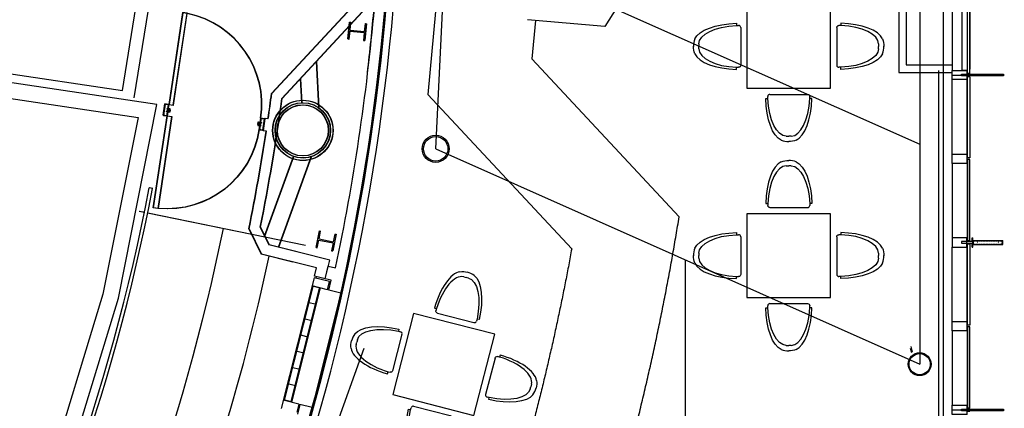
# Model space of a CAD drawing. Extents: x -131687 to -50497, y 28988 to 115674.
# Drawn here: x -63853 to -52095, y 71181 to 75824 of the extents above; entities that cross this region are included whole.
import ezdxf

# ---------------------------------------------------------------- set-up
doc = ezdxf.new("R2010")
doc.units = 0
for name, pattern in [('DGN_STYLE_2', [10000, 6000, -4000]), ('DGN_STYLE_4', [16010, 8000, -4000, 10, -4000]), ('DGN_STYLE_5', [7000, 3000, -4000])]:
    doc.linetypes.add(name, pattern=pattern)
doc.layers.get('0').update_dxf_attribs({"linetype": 'CONTINUOUS'})
for name, color, linetype in [('0500GN_AREAS_GENERAL', 2, 'CONTINUOUS'), ('2140GN_CURTAIN_WALLS', 53, 'CONTINUOUS'), ('2310GN_CONCRETE_SLAB_FLOOR', 41, 'CONTINUOUS'), ('2400GN_STAIRS', 141, 'CONTINUOUS'), ('2830GN_STEEL_COLUMNS-BEAMS', 51, 'CONTINUOUS'), ('3000GN_GENERAL_SECONDARY_E', 183, 'CONTINUOUS'), ('4200GN_INTERNAL_WALL_FINIS', 151, 'CONTINUOUS'), ('8000GN_UNFIXED_FURNITURE_A', 254, 'CONTINUOUS'), ('9130GN_BUILDINGS_ON_SITE', 235, 'CONTINUOUS')]:
    doc.layers.add(name, color=color, linetype=linetype)

# ---------------------------------------------------------------- blocks, each defined once
blk = doc.blocks.new('CHS25')
at = {"layer": '2830GN_STEEL_COLUMNS-BEAMS', "linetype": 'CONTINUOUS'}
for radius in [161950, 145950]:
    blk.add_circle((0, 0), radius, dxfattribs=at)
blk = doc.blocks.new('CHS34')
at = {"layer": '2830GN_STEEL_COLUMNS-BEAMS', "linetype": 'CONTINUOUS'}
for radius in [136500, 126500]:
    blk.add_circle((0, 0), radius, dxfattribs=at)
blk = doc.blocks.new('203X20_6')
at = {"layer": '9130GN_BUILDINGS_ON_SITE', "linetype": 'CONTINUOUS'}
for p, q in [((-10150160, 10150000), (-8650160, 10150000)), ((-10150160, -10150000), (-10150160, 10150000)), ((-8650160, 700000), (-8650160, 10150000)), ((-8650160, 700000), (8650000, 700000)), ((8650150, 10150190), (10149740, 10149980)), ((8650150, 10150190), (8650380, 699680)), ((10149740, 10149980), (10149980, -10149740)), ((-10150160, -10150000), (-8650160, -10150000)), ((-8650160, -700000), (8650000, -700000)), ((-8650160, -10150000), (-8650160, -700000)), ((8649830, -699960), (8650060, -10150470)), ((8650060, -10150470), (10149980, -10149740))]:
    blk.add_line(p, q, dxfattribs=at)
blk = doc.blocks.new('1200_D_1')
at = {"layer": '9130GN_BUILDINGS_ON_SITE', "linetype": 'CONTINUOUS', "flags": 128}
for points in [[(7050000, -5200000), (7050000, -6200000), (8050000, -6200000), (8050000, -7700000), (4850000, -7700000), (4850000, -5200000), (150000, -5200000), (150000, -1000000), (13850000, -1000000), (13850000, -5200000), (9050000, -5200000), (9050000, -4200000), (8050000, -4200000), (8050000, -5200000), (7050000, -5200000)], [(124850000, -5500000), (13850000, -5500000), (13850000, -11000000), (124850000, -11000000), (124850000, -5500000)], [(7050000, -116800000), (7050000, -115800000), (8050000, -115800000), (8050000, -114300000), (4850000, -114300000), (4850000, -116800000), (150000, -116800000), (150000, -121000000), (13850000, -121000000), (13850000, -116800000), (9050000, -116800000), (9050000, -117800000), (8050000, -117800000), (8050000, -116800000), (7050000, -116800000)]]:
    blk.add_lwpolyline(points, close=True, dxfattribs=at)
at = {"layer": '9130GN_BUILDINGS_ON_SITE', "linetype": 'CONTINUOUS'}
blk.add_arc((13850000, -5500000), 111000000, 270, 356.878388889, dxfattribs=at)
blk = doc.blocks.new('1200_D_2')
at = {"layer": '9130GN_BUILDINGS_ON_SITE', "linetype": 'CONTINUOUS', "extrusion": (0, 0, -1), "flags": 128}
for points in [[(-7050000, -5200000), (-7050000, -6200000), (-8050000, -6200000), (-8050000, -7700000), (-4850000, -7700000), (-4850000, -5200000), (-150000, -5200000), (-150000, -1000000), (-13850000, -1000000), (-13850000, -5200000), (-9050000, -5200000), (-9050000, -4200000), (-8050000, -4200000), (-8050000, -5200000), (-7050000, -5200000)], [(-124850000, -5500000), (-13850000, -5500000), (-13850000, -11000000), (-124850000, -11000000), (-124850000, -5500000)], [(-7050000, -116800000), (-7050000, -115800000), (-8050000, -115800000), (-8050000, -114300000), (-4850000, -114300000), (-4850000, -116800000), (-150000, -116800000), (-150000, -121000000), (-13850000, -121000000), (-13850000, -116800000), (-9050000, -116800000), (-9050000, -117800000), (-8050000, -117800000), (-8050000, -116800000), (-7050000, -116800000)]]:
    blk.add_lwpolyline(points, close=True, dxfattribs=at)
at = {"layer": '9130GN_BUILDINGS_ON_SITE', "linetype": 'CONTINUOUS'}
blk.add_arc((13850000, -5500000), 111000000, 270, 356.878388889, dxfattribs=at)
blk = doc.blocks.new('203X20')
at = {"color": 0, "linetype": 'BYBLOCK', "ltscale": 1000000.0}
for p, q in [((-1015016, 1015000), (-865016, 1015000)), ((-1015016, -1015000), (-1015016, 1015000)), ((-865016, 70000), (-865016, 1015000)), ((-865016, 70000), (865000, 70000)), ((865000, 1015000), (1015000, 1015000)), ((865000, 1015000), (865000, 70000)), ((1015000, 1015000), (1015000, -1015000)), ((-1015016, -1015000), (-865016, -1015000)), ((-865016, -70000), (865000, -70000)), ((-865016, -1015000), (-865016, -70000)), ((865000, -70000), (865000, -1015000)), ((865000, -1015000), (1015000, -1015000))]:
    blk.add_line(p, q, dxfattribs=at)
blk = doc.blocks.new('1200_D')
at = {"color": 0, "linetype": 'BYBLOCK', "ltscale": 1000000.0, "flags": 128}
for points in [[(705000, -520000), (705000, -620000), (805000, -620000), (805000, -770000), (485000, -770000), (485000, -520000), (15000, -520000), (15000, -100000), (1385000, -100000), (1385000, -520000), (905000, -520000), (905000, -420000), (805000, -420000), (805000, -520000), (705000, -520000)], [(12485000, -550000), (1385000, -550000), (1385000, -1100000), (12485000, -1100000), (12485000, -550000)], [(705000, -11680000), (705000, -11580000), (805000, -11580000), (805000, -11430000), (485000, -11430000), (485000, -11680000), (15000, -11680000), (15000, -12100000), (1385000, -12100000), (1385000, -11680000), (905000, -11680000), (905000, -11780000), (805000, -11780000), (805000, -11680000), (705000, -11680000)]]:
    blk.add_lwpolyline(points, close=True, dxfattribs=at)
at = {"color": 0, "linetype": 'BYBLOCK', "ltscale": 1000000.0}
blk.add_arc((1385000, -550000), 11100000, 270, 356.87838889, dxfattribs=at)
blk = doc.blocks.new('203X20_8')
at = {"layer": '9130GN_BUILDINGS_ON_SITE'}
for p, q in [((-10150160, 10150000), (-8650160, 10150000)), ((-10150160, -10150000), (-10150160, 10150000)), ((-8650160, 700000), (-8650160, 10150000)), ((-8650160, 700000), (8650000, 700000)), ((8650150, 10150190), (10149740, 10149980)), ((8650150, 10150190), (8650380, 699680)), ((10149740, 10149980), (10149980, -10149740)), ((-10150160, -10150000), (-8650160, -10150000)), ((-8650160, -700000), (8650000, -700000)), ((-8650160, -10150000), (-8650160, -700000)), ((8649830, -699960), (8650060, -10150470)), ((8650060, -10150470), (10149980, -10149740))]:
    blk.add_line(p, q, dxfattribs=at)
blk = doc.blocks.new('1200_D_5')
at = {"layer": '9130GN_BUILDINGS_ON_SITE', "flags": 128}
for points in [[(7050000, -5200000), (7050000, -6200000), (8050000, -6200000), (8050000, -7700000), (4850000, -7700000), (4850000, -5200000), (150000, -5200000), (150000, -1000000), (13850000, -1000000), (13850000, -5200000), (9050000, -5200000), (9050000, -4200000), (8050000, -4200000), (8050000, -5200000), (7050000, -5200000)], [(124850000, -5500000), (13850000, -5500000), (13850000, -11000000), (124850000, -11000000), (124850000, -5500000)], [(7050000, -116800000), (7050000, -115800000), (8050000, -115800000), (8050000, -114300000), (4850000, -114300000), (4850000, -116800000), (150000, -116800000), (150000, -121000000), (13850000, -121000000), (13850000, -116800000), (9050000, -116800000), (9050000, -117800000), (8050000, -117800000), (8050000, -116800000), (7050000, -116800000)]]:
    blk.add_lwpolyline(points, close=True, dxfattribs=at)
at = {"layer": '9130GN_BUILDINGS_ON_SITE'}
blk.add_arc((13850000, -5500000), 111000000, 270, 356.878388889, dxfattribs=at)
blk = doc.blocks.new('C48CH4')
at = {"layer": '8000GN_UNFIXED_FURNITURE_A', "linetype": 'CONTINUOUS'}
for p, q in [((-298390, -640180), (-7210, -640180)), ((283970, -640180), (-7210, -640180)), ((-2757210, -5131010), (-2508950, -5131010)), ((-2508950, -5131010), (-2508950, -5381010)), ((-2258950, -5631010), (2244530, -5631010)), ((2742790, -5131010), (2494530, -5131010)), ((2494530, -5131010), (2494530, -5381010))]:
    blk.add_line(p, q, dxfattribs=at)
at = {"layer": '8000GN_UNFIXED_FURNITURE_A', "linetype": 'CONTINUOUS', "extrusion": (0, 0, -1)}
for centre, radius, start, end in [((75731, -2050419), 2051817, 66.4921, 92.11521667), ((2258950, -5381010), 250000, 270, 0)]:
    blk.add_arc(centre, radius, start, end, dxfattribs=at)
at = {"layer": '8000GN_UNFIXED_FURNITURE_A', "linetype": 'CONTINUOUS'}
for centre, radius, start, end in [((61311, -2050419), 2051817, 66.4921, 92.11521667), ((2244530, -5381010), 250000, 270, 0)]:
    blk.add_arc(centre, radius, start, end, dxfattribs=at)
for centre, major_axis, ratio, start_param, end_param in [((-575105, -5194830), (82747, 5106090), 0.4274494189, 0.1844888165, 1.5652244116), ((-298390, -5631010), (0, 4990831), 0.4451643236, 0, 1.4704442581)]:
    blk.add_ellipse(centre, major_axis=major_axis, ratio=ratio, start_param=start_param, end_param=end_param, dxfattribs=at)
at = {"layer": '8000GN_UNFIXED_FURNITURE_A', "linetype": 'CONTINUOUS', "extrusion": (0, 0, -1)}
for centre, major_axis, ratio, start_param, end_param in [((283970, -5631010), (0, 4990831), 0.4451643236, 0, 1.4704442581), ((560685, -5194830), (-82747, 5106090), 0.4274494189, 0.1844888165, 1.5652244116)]:
    blk.add_ellipse(centre, major_axis=major_axis, ratio=ratio, start_param=start_param, end_param=end_param, dxfattribs=at)
blk = doc.blocks.new('C48CH4_1')
at = {"layer": '8000GN_UNFIXED_FURNITURE_A', "linetype": 'CONTINUOUS'}
for p, q in [((-298390, -640180), (-7210, -640180)), ((283970, -640180), (-7210, -640180)), ((-2757210, -5131010), (-2508950, -5131010)), ((-2508950, -5131010), (-2508950, -5381010)), ((-2258950, -5631010), (2244530, -5631010)), ((2742790, -5131010), (2494530, -5131010)), ((2494530, -5131010), (2494530, -5381010))]:
    blk.add_line(p, q, dxfattribs=at)
at = {"layer": '8000GN_UNFIXED_FURNITURE_A', "linetype": 'CONTINUOUS', "extrusion": (0, 0, -1)}
for centre, radius, start, end in [((75731, -2050419), 2051817, 66.4921, 92.11521667), ((2258950, -5381010), 250000, 270, 0)]:
    blk.add_arc(centre, radius, start, end, dxfattribs=at)
at = {"layer": '8000GN_UNFIXED_FURNITURE_A', "linetype": 'CONTINUOUS'}
for centre, radius, start, end in [((61311, -2050419), 2051817, 66.4921, 92.11521667), ((2244530, -5381010), 250000, 270, 0)]:
    blk.add_arc(centre, radius, start, end, dxfattribs=at)
for centre, major_axis, ratio, start_param, end_param in [((-575105, -5194830), (82747, 5106090), 0.4274494189, 0.1844888165, 1.5652244116), ((-298390, -5631010), (0, 4990831), 0.4451643236, 0, 1.4704442581)]:
    blk.add_ellipse(centre, major_axis=major_axis, ratio=ratio, start_param=start_param, end_param=end_param, dxfattribs=at)
at = {"layer": '8000GN_UNFIXED_FURNITURE_A', "linetype": 'CONTINUOUS', "extrusion": (0, 0, -1)}
for centre, major_axis, ratio, start_param, end_param in [((283970, -5631010), (0, 4990831), 0.4451643236, 0, 1.4704442581), ((560685, -5194830), (-82747, 5106090), 0.4274494189, 0.1844888165, 1.5652244116)]:
    blk.add_ellipse(centre, major_axis=major_axis, ratio=ratio, start_param=start_param, end_param=end_param, dxfattribs=at)
blk = doc.blocks.new('C48CH4_2')
at = {"layer": '8000GN_UNFIXED_FURNITURE_A', "linetype": 'CONTINUOUS'}
for p, q in [((-298390, -640180), (-7210, -640180)), ((283970, -640180), (-7210, -640180)), ((-2757210, -5131010), (-2508950, -5131010)), ((-2508950, -5131010), (-2508950, -5381010)), ((-2258950, -5631010), (2244530, -5631010)), ((2742790, -5131010), (2494530, -5131010)), ((2494530, -5131010), (2494530, -5381010))]:
    blk.add_line(p, q, dxfattribs=at)
at = {"layer": '8000GN_UNFIXED_FURNITURE_A', "linetype": 'CONTINUOUS', "extrusion": (0, 0, -1)}
for centre, radius, start, end in [((75731, -2050419), 2051817, 66.4921, 92.11521667), ((2258950, -5381010), 250000, 270, 0)]:
    blk.add_arc(centre, radius, start, end, dxfattribs=at)
at = {"layer": '8000GN_UNFIXED_FURNITURE_A', "linetype": 'CONTINUOUS'}
for centre, radius, start, end in [((61311, -2050419), 2051817, 66.4921, 92.11521667), ((2244530, -5381010), 250000, 270, 0)]:
    blk.add_arc(centre, radius, start, end, dxfattribs=at)
for centre, major_axis, ratio, start_param, end_param in [((-575105, -5194830), (82747, 5106090), 0.4274494189, 0.1844888165, 1.5652244116), ((-298390, -5631010), (0, 4990831), 0.4451643236, 0, 1.4704442581)]:
    blk.add_ellipse(centre, major_axis=major_axis, ratio=ratio, start_param=start_param, end_param=end_param, dxfattribs=at)
at = {"layer": '8000GN_UNFIXED_FURNITURE_A', "linetype": 'CONTINUOUS', "extrusion": (0, 0, -1)}
for centre, major_axis, ratio, start_param, end_param in [((283970, -5631010), (0, 4990831), 0.4451643236, 0, 1.4704442581), ((560685, -5194830), (-82747, 5106090), 0.4274494189, 0.1844888165, 1.5652244116)]:
    blk.add_ellipse(centre, major_axis=major_axis, ratio=ratio, start_param=start_param, end_param=end_param, dxfattribs=at)
blk = doc.blocks.new('C48CH4_3')
at = {"layer": '8000GN_UNFIXED_FURNITURE_A', "linetype": 'CONTINUOUS'}
for p, q in [((-298390, -640180), (-7210, -640180)), ((283970, -640180), (-7210, -640180)), ((-2757210, -5131010), (-2508950, -5131010)), ((-2508950, -5131010), (-2508950, -5381010)), ((-2258950, -5631010), (2244530, -5631010)), ((2742790, -5131010), (2494530, -5131010)), ((2494530, -5131010), (2494530, -5381010))]:
    blk.add_line(p, q, dxfattribs=at)
at = {"layer": '8000GN_UNFIXED_FURNITURE_A', "linetype": 'CONTINUOUS', "extrusion": (0, 0, -1)}
for centre, radius, start, end in [((75731, -2050419), 2051817, 66.4921, 92.11521667), ((2258950, -5381010), 250000, 270, 0)]:
    blk.add_arc(centre, radius, start, end, dxfattribs=at)
at = {"layer": '8000GN_UNFIXED_FURNITURE_A', "linetype": 'CONTINUOUS'}
for centre, radius, start, end in [((61311, -2050419), 2051817, 66.4921, 92.11521667), ((2244530, -5381010), 250000, 270, 0)]:
    blk.add_arc(centre, radius, start, end, dxfattribs=at)
for centre, major_axis, ratio, start_param, end_param in [((-575105, -5194830), (82747, 5106090), 0.4274494189, 0.1844888165, 1.5652244116), ((-298390, -5631010), (0, 4990831), 0.4451643236, 0, 1.4704442581)]:
    blk.add_ellipse(centre, major_axis=major_axis, ratio=ratio, start_param=start_param, end_param=end_param, dxfattribs=at)
at = {"layer": '8000GN_UNFIXED_FURNITURE_A', "linetype": 'CONTINUOUS', "extrusion": (0, 0, -1)}
for centre, major_axis, ratio, start_param, end_param in [((283970, -5631010), (0, 4990831), 0.4451643236, 0, 1.4704442581), ((560685, -5194830), (-82747, 5106090), 0.4274494189, 0.1844888165, 1.5652244116)]:
    blk.add_ellipse(centre, major_axis=major_axis, ratio=ratio, start_param=start_param, end_param=end_param, dxfattribs=at)
blk = doc.blocks.new('C48T12')
at = {"layer": '8000GN_UNFIXED_FURNITURE_A', "linetype": 'CONTINUOUS', "flags": 128}
blk.add_lwpolyline([(-5000000, -5000000), (5000000, -5000000), (5000000, 5000000), (-5000000, 5000000), (-5000000, -5000000)], close=True, dxfattribs=at)
at = {"layer": '8000GN_UNFIXED_FURNITURE_A', "linetype": 'CONTINUOUS', "extrusion": (0, 0, -1)}
blk.add_blockref('C48CH4_2', (7210, 11366400), dxfattribs=at)
at = {"layer": '8000GN_UNFIXED_FURNITURE_A', "linetype": 'CONTINUOUS'}
for name, p, rotation in [('C48CH4', (-11366400, 7210), 90), ('C48CH4_3', (-7210, -11366400), 180)]:
    blk.add_blockref(name, p, dxfattribs=dict(at, rotation=rotation))
at = {"layer": '8000GN_UNFIXED_FURNITURE_A', "linetype": 'CONTINUOUS', "extrusion": (0, 0, -1), "rotation": 90}
blk.add_blockref('C48CH4_1', (-11366400, 7210), dxfattribs=at)
blk = doc.blocks.new('*U143')
at = {"layer": '2140GN_CURTAIN_WALLS'}
for p, q in [((47691, 105791), (32853, 82045)), ((81613, 84594), (66775, 60848))]:
    blk.add_line(p, q, dxfattribs=at)
at = {"layer": '2140GN_CURTAIN_WALLS', "flags": 128}
blk.add_lwpolyline([(-1598, 92960), (91687, 34669), (-1048, -113740), (-94334, -55449), (-1598, 92960)], close=True, dxfattribs=at)
blk = doc.blocks.new('*U142')
at = {"layer": '2140GN_CURTAIN_WALLS'}
for p, q in [((-125000, 55000), (-131000, 55000)), ((-125000, -55000), (-131000, -55000))]:
    blk.add_line(p, q, dxfattribs=at)
at = {"layer": '2140GN_CURTAIN_WALLS', "flags": 128}
blk.add_lwpolyline([(-194000, 10000), (306000, 10000), (306000, -10000), (-194000, -10000), (-194000, 10000)], close=True, dxfattribs=at)
at = {"layer": '2400GN_STAIRS'}
blk.add_line((-306000, 0), (169000, 0), dxfattribs=at)
at = {"layer": '2140GN_CURTAIN_WALLS', "rotation": 302}
blk.add_blockref('*U143', (-208988, 4383), dxfattribs=at)
blk = doc.blocks.new('*U147')
at = {"layer": '2140GN_CURTAIN_WALLS'}
for p, q in [((75000, 55000), (69000, 55000)), ((106000, 10000), (78000, 10000)), ((75000, -55000), (69000, -55000)), ((106000, -10000), (78000, -10000))]:
    blk.add_line(p, q, dxfattribs=at)
at = {"layer": '2140GN_CURTAIN_WALLS', "flags": 128}
blk.add_lwpolyline([(69000, 55000), (69000, -55000), (-106000, -55000), (-106000, 55000), (69000, 55000)], close=True, dxfattribs=at)
blk = doc.blocks.new('*U161')
at = {"layer": '2140GN_CURTAIN_WALLS'}
for p, q in [((47691, 105791), (32853, 82045)), ((81613, 84594), (66775, 60848))]:
    blk.add_line(p, q, dxfattribs=at)
at = {"layer": '2140GN_CURTAIN_WALLS', "extrusion": (0, 0, -1), "flags": 128}
blk.add_lwpolyline([(1598, 92960), (-91687, 34669), (1048, -113740), (94334, -55449), (1598, 92960)], close=True, dxfattribs=at)
blk = doc.blocks.new('*U160')
at = {"layer": '2140GN_CURTAIN_WALLS'}
for p, q in [((-14733, 126809), (-12292, 132290)), ((54441, 171540), (3599, 57347)), ((21870, 49212), (72712, 163405)), ((72712, 163405), (54441, 171540)), ((-17018, 47918), (-159376, -271823)), ((28659, 27581), (-113699, -292160)), ((-37510, 75650), (-41578, 66515)), ((-41578, 66515), (58912, 21774)), ((-37510, 75650), (3599, 57347)), ((-17018, 47918), (28659, 27581)), ((-10010, 51365), (-12451, 45884)), ((-10010, 51365), (26532, 35096)), ((21870, 49212), (62980, 30909)), ((26532, 35096), (24091, 29615)), ((62980, 30909), (58912, 21774)), ((85757, 82068), (88198, 87549)), ((-159376, -271823), (-113699, -292160))]:
    blk.add_line(p, q, dxfattribs=at)
at = {"layer": '2140GN_CURTAIN_WALLS', "linetype": 'DGN_STYLE_5'}
for p, q in [((-12384, 46846), (-153077, -269155)), ((24158, 30577), (-116535, -285424)), ((-153077, -269155), (-116535, -285424))]:
    blk.add_line(p, q, dxfattribs=at)
for centre in [(-14517, -7928), (-114167, -231747)]:
    blk.add_circle(centre, 3000, dxfattribs=at)
at = {"layer": '2140GN_CURTAIN_WALLS', "extrusion": (0, 0, -1), "rotation": 236}
blk.add_blockref('*U161', (-65668, 182948), dxfattribs=at)

msp = doc.modelspace()

# ---------------------------------------------------------------- linework, layer by layer
at = {"layer": '0500GN_AREAS_GENERAL', "linetype": 'DGN_STYLE_2'}
for p, q in [((-58887.6722, 75922.7213), (-58979.8632, 74931.0284)), ((-57692.5231, 75815.054), (-57735.248, 75355.4644)), ((-57735.248, 75355.4644), (-55977.8604, 73468.9196)), ((-58979.8632, 74931.0284), (-57261.2365, 73086.0932))]:
    msp.add_line(p, q, dxfattribs=at)
msp.add_arc((-85492.5255, 78236.0825), 29897.1788, 343.96652126, 350.82491419, dxfattribs=at)
at = {"layer": '0500GN_AREAS_GENERAL', "linetype": 'DGN_STYLE_2', "extrusion": (0, 0, -1)}
msp.add_arc((85492.5255, 78236.0825), 28697.1788, 190.33829487, 215.07724403, dxfattribs=at)
at = {"layer": '2140GN_CURTAIN_WALLS'}
for p, q in [((-52505.9708, 75182.3331), (-52505.9708, 76204.3331)), ((-52505.9708, 76204.3331), (-52505.9708, 75234.3331)), ((-52716.9708, 76184.3331), (-52716.9708, 75217.3331)), ((-52596.9708, 75219.3331), (-52596.9708, 76182.3331)), ((-52536.9708, 76184.3331), (-52536.9708, 75217.3331)), ((-52596.9708, 75219.3331), (-52533.9708, 75219.3331)), ((-52533.9708, 75182.3331), (-52533.9708, 75219.3331)), ((-52533.9708, 74172.3331), (-52533.9708, 75142.3331)), ((-52505.9708, 75142.3331), (-52505.9708, 74172.3331)), ((-52716.9708, 74217.3331), (-52716.9708, 75107.3331)), ((-52536.9708, 74217.3331), (-52536.9708, 75107.3331)), ((-52716.9708, 74107.3331), (-52716.9708, 73217.3331)), ((-52536.9708, 74107.3331), (-52536.9708, 73217.3331)), ((-52533.9708, 74152.3331), (-52533.9708, 73182.3331)), ((-52505.9708, 73182.3331), (-52505.9708, 74152.3331)), ((-52533.9708, 72172.3331), (-52533.9708, 73142.3331)), ((-52505.9708, 73142.3331), (-52505.9708, 72172.3331)), ((-52716.9708, 72217.3331), (-52716.9708, 73107.3331)), ((-52536.9708, 72217.3331), (-52536.9708, 73107.3331)), ((-52716.9708, 72107.3331), (-52716.9708, 71217.3331)), ((-52536.9708, 72107.3331), (-52536.9708, 71217.3331)), ((-52533.9708, 72152.3331), (-52533.9708, 71182.3331)), ((-52505.9708, 71182.3331), (-52505.9708, 72152.3331))]:
    msp.add_line(p, q, dxfattribs=at)
at = {"layer": '2310GN_CONCRETE_SLAB_FLOOR'}
msp.add_line((-52821, 67982.9848), (-52821, 76187.5451), dxfattribs=at)
msp.add_arc((-85492.532, 78236.0821), 26115.4, 295.24562328, 3.38464537, dxfattribs=at)
at = {"layer": '2830GN_STEEL_COLUMNS-BEAMS', "linetype": 'DGN_STYLE_4'}
for p, q in [((-58885.075, 74281.0029), (-58625.6779, 79567.083)), ((-58758.9142, 76851.949), (-53106, 74335.1094)), ((-53106, 76118.0054), (-53106, 71707.9929)), ((-62441.47, 64370.731), (-58885.075, 74281.0029)), ((-58885.075, 74281.0029), (-53106, 71707.9929)), ((-55907.0488, 72955.1002), (-55907.0488, 59326.8785))]:
    msp.add_line(p, q, dxfattribs=at)
at = {"layer": '2830GN_STEEL_COLUMNS-BEAMS', "linetype": 'DGN_STYLE_5'}
for p, q in [((-53217.6998, 71900.0275), (-53204.4709, 71847.1304)), ((-53211.9, 71918.0541), (-53196.0167, 71854.5429))]:
    msp.add_line(p, q, dxfattribs=at)
at = {"layer": '3000GN_GENERAL_SECONDARY_E'}
msp.add_arc((-85495.9595, 78239.4072), 26105, 324.92111456, 359.4626617, dxfattribs=at)
at = {"layer": '4200GN_INTERNAL_WALL_FINIS'}
for p, q in [((-55508.6278, 77914.1398), (-56866.7662, 75740.6641)), ((-53356, 76003.0117), (-53356, 75192.3331)), ((-53266, 75946.7735), (-53266, 75282.3331)), ((-56866.7662, 75740.6641), (-57787.856, 75823.6422)), ((-53266, 75282.3331), (-52716.9708, 75282.3331)), ((-53356, 75192.3331), (-52717.9708, 75192.3331)), ((-52881, 75217.3331), (-52881, 68159.3331))]:
    msp.add_line(p, q, dxfattribs=at)
for radius, end in [(26107, 359.46142531), (26205, 359.40102029)]:
    msp.add_arc((-85495.9595, 78239.4072), radius, 324.92111456, end, dxfattribs=at)
at = {"layer": '9130GN_BUILDINGS_ON_SITE', "linetype": 'CONTINUOUS'}
for p, q in [((-62624.9931, 74976.7995), (-62464.2892, 75970.7188)), ((-59837.9205, 76026.6487), (-60845.6488, 74941.1032)), ((-59710.4617, 75972.8843), (-60722.3084, 74882.8819)), ((-62486.8138, 74891.6581), (-62316.2108, 75946.7832)), ((-65363.0474, 75385.7931), (-62624.9931, 74976.7995)), ((-60312.8949, 75323.9168), (-60286.4131, 74773.5549)), ((-60503.2622, 75118.8534), (-60489.4323, 74831.3734)), ((-60947.0841, 74496.6254), (-60924.9259, 74644.9805)), ((-60887.8856, 74639.4529), (-60924.9259, 74644.9805)), ((-60910.0439, 74491.0977), (-60947.0841, 74496.6254)), ((-60927.6945, 73236.6117), (-60585.056, 74191.1597)), ((-60762.373, 73105.1955), (-60374.0143, 74187.1305)), ((-62266.9227, 73806.0787), (-62306.118, 73814.081)), ((-62364.2242, 73519.7552), (-62427.2249, 73532.6047)), ((-61082.7004, 73258.2809), (-62325.0353, 73511.7606)), ((-61115.9741, 73326.8635), (-60968.5605, 73023.0191)), ((-60979.9007, 73344.2253), (-60878.0577, 73134.2998)), ((-60538.3183, 73048.8331), (-60878.0577, 73134.2998)), ((-60591.9884, 72928.2882), (-60968.5605, 73023.0191))]:
    msp.add_line(p, q, dxfattribs=at)
at = {"layer": '9130GN_BUILDINGS_ON_SITE'}
for p, q in [((-59837.9205, 76026.6487), (-60845.6488, 74941.1032)), ((-59834.2441, 76026.2107), (-60841.8503, 74940.5518)), ((-59710.4617, 75972.8843), (-60722.3084, 74882.8819)), ((-59706.7793, 75972.4606), (-60718.5034, 74882.3443)), ((-60312.8949, 75323.9168), (-60286.4131, 74773.5549)), ((-60309.1395, 75323.4253), (-60282.5957, 74773.0664)), ((-60503.2622, 75118.8534), (-60489.4323, 74831.3734)), ((-60499.4837, 75118.3405), (-60485.6214, 74830.862)), ((-60947.0841, 74496.6254), (-60924.9259, 74644.9805)), ((-60943.2356, 74496.0625), (-60921.094, 74644.4201)), ((-60887.8856, 74639.4529), (-60924.9259, 74644.9805)), ((-60884.0532, 74638.8967), (-60921.094, 74644.4201)), ((-60910.0439, 74491.0977), (-60947.0841, 74496.6254)), ((-60906.1947, 74490.5391), (-60943.2356, 74496.0625)), ((-60927.6945, 73236.6117), (-60585.056, 74191.1597)), ((-60923.7042, 73236.0511), (-60581.1731, 74190.6376)), ((-60762.373, 73105.1955), (-60374.0143, 74187.1305)), ((-60758.3679, 73104.6535), (-60370.131, 74186.6322)), ((-62266.9227, 73806.0787), (-62306.118, 73814.081)), ((-62262.9965, 73805.3674), (-62302.1927, 73813.3653)), ((-62364.2242, 73519.7552), (-62427.2249, 73532.6047)), ((-62360.2658, 73519.0329), (-62423.2679, 73531.8753)), ((-61082.7004, 73258.2809), (-62325.0353, 73511.7606)), ((-60438.1304, 73127.0767), (-62321.0759, 73511.0427)), ((-61115.9741, 73326.8635), (-60968.5605, 73023.0191)), ((-61111.9939, 73326.2817), (-60964.5461, 73022.4538)), ((-60979.9007, 73344.2253), (-60878.0577, 73134.2998)), ((-60975.9225, 73343.6587), (-60874.0559, 73133.7448)), ((-60538.3183, 73048.8331), (-60878.0577, 73134.2998)), ((-60149.4728, 72951.5513), (-60874.0559, 73133.7448)), ((-60591.9884, 72928.2882), (-60968.5605, 73023.0191)), ((-60307.2488, 72857.1821), (-60964.5461, 73022.4538)), ((-60205.5618, 72728.4941), (-60149.4728, 72951.5513)), ((-60331.6344, 72760.1975), (-60307.2488, 72857.1821)), ((-60205.5618, 72728.4941), (-60168.0504, 72877.7011)), ((-60168.0504, 72877.7011), (-60080.1606, 72859.1035)), ((-60336.5087, 72740.8003), (-60729.117, 71179.3984)), ((-60152.2522, 72694.4677), (-60336.5087, 72740.8003)), ((-60205.5618, 72728.4941), (-60331.6344, 72760.1975)), ((-60312.2731, 72734.7049), (-60307.3925, 72754.0944)), ((-60132.8268, 72710.2053), (-60205.5618, 72728.4941)), ((-60176.6378, 72597.4831), (-60152.2522, 72694.4677)), ((-60162.0867, 72593.8235), (-60132.8268, 72710.2053)), ((-60352.4244, 72636.5338), (-60693.8182, 71278.792)), ((-60274.8371, 72617.0226), (-60616.2308, 71259.2807)), ((-60263.916, 72619.4379), (-60607.7469, 71251.9974)), ((-60265.1385, 72614.5854), (-60362.123, 72638.971)), ((-60017.7603, 72557.5374), (-60361.5912, 71190.097)), ((-60176.6378, 72597.4831), (-60360.9006, 72643.8234)), ((-60017.7577, 72557.5368), (-60162.0867, 72593.8235)), ((-60313.9096, 72420.6163), (-60410.8864, 72445.0082)), ((-60362.6793, 72226.6612), (-60459.6639, 72251.0467)), ((-60411.4505, 72032.692), (-60508.4273, 72057.0839)), ((-60460.2202, 71838.7369), (-60557.2048, 71863.1225)), ((-60508.9913, 71644.7678), (-60605.9682, 71669.1597)), ((-60557.7611, 71450.8127), (-60654.7456, 71475.1983)), ((-60520.4673, 71230.0567), (-60704.7315, 71276.383)), ((-60606.5322, 71256.8435), (-60703.5168, 71281.2291)), ((-60520.4673, 71230.0567), (-60544.8528, 71133.0721)), ((-60505.9239, 71226.3908), (-60535.1901, 71110.0168)), ((-60361.5912, 71190.097), (-60505.9239, 71226.3908))]:
    msp.add_line(p, q, dxfattribs=at)
at = {"layer": '9130GN_BUILDINGS_ON_SITE', "linetype": 'CONTINUOUS', "flags": 128}
msp.add_lwpolyline([(-70027.9046, 75121.3432), (-68357.7807, 75537.8818), (-62438.7627, 74653.7485), (-62858.2539, 72544.4558), (-63525.4428, 70353.0974), (-64404.2424, 68237.5829), (-65486.1571, 66218.3975), (-65486.1571, 66218.3975), (-65525.5333, 66159.6058), (-65367.6619, 66053.8823), (-65323.091, 66120.4417), (-64232.3652, 68156.0802), (-63346.397, 70288.8228), (-62673.736, 72498.1398), (-62213.5263, 74812.207), (-68367.0907, 75731.387), (-70150.2508, 75286.6475)], dxfattribs=at)
msp.add_lwpolyline([(-63837.4072, 66634.4205, 0.0727849188), (-61420.3285, 73327.1673)], format="xyb", dxfattribs=at)
at = {"layer": '9130GN_BUILDINGS_ON_SITE', "linetype": 'CONTINUOUS'}
for radius in [360, 330, 305]:
    msp.add_circle((-60473.5706, 74501.7541), radius, dxfattribs=at)
at = {"layer": '9130GN_BUILDINGS_ON_SITE'}
for centre, radius in [((-60473.5706, 74501.7541), 360), ((-60469.7226, 74501.2446), 360), ((-60473.5706, 74501.7541), 330), ((-60469.7226, 74501.2446), 330), ((-60473.5706, 74501.7541), 305), ((-60469.7226, 74501.2446), 305)]:
    msp.add_circle(centre, radius, dxfattribs=at)
at = {"layer": '9130GN_BUILDINGS_ON_SITE', "extrusion": (0, 0, -1)}
msp.add_arc((85492.532, 78236.0821), 26100, 184.41201948, 192.56627601, dxfattribs=at)
at = {"layer": '9130GN_BUILDINGS_ON_SITE'}
for centre, radius, start, end in [((-85492.532, 78236.0821), 25975, 348.05305222, 354.983055), ((-85495.9595, 78239.4072), 25975, 353.26178072, 354.976608), ((-85495.9595, 78239.4072), 24870, 351.67714411, 352.37887744), ((-85492.532, 78236.0821), 24870, 351.68359111, 352.38532444), ((-85495.9595, 78239.4072), 25000, 348.70810522, 352.28411078), ((-85492.532, 78236.0821), 25000, 348.71455222, 352.29055778), ((-85495.9595, 78239.4072), 24870, 348.60751633, 351.33157189), ((-85492.532, 78236.0821), 24870, 348.61396333, 351.33801889), ((-85496.7378, 78239.8748), 25174.1612, 337.32387744, 347.98460541), ((-85492.532, 78236.0821), 26100, 336.18380222, 344.33806056)]:
    msp.add_arc(centre, radius, start, end, dxfattribs=at)
at = {"layer": '9130GN_BUILDINGS_ON_SITE', "linetype": 'CONTINUOUS'}
for centre, radius, start, end in [((-85495.9595, 78239.4072), 25975, 353.26178072, 354.976608), ((-85495.9595, 78239.4072), 24870, 351.67714411, 352.37887744), ((-85495.9595, 78239.4072), 25000, 348.70810522, 352.28411078), ((-85495.9595, 78239.4072), 24870, 348.60751633, 351.33157189), ((-85496.7378, 78239.8747), 23609.1612, 331.08872744, 349.19535522), ((-85496.7378, 78239.8747), 23649.1612, 331.089958, 349.19412189), ((-85496.7378, 78239.8748), 25174.1612, 337.32387744, 347.98460541)]:
    msp.add_arc(centre, radius, start, end, dxfattribs=at)

# ---------------------------------------------------------------- block references
at = {"layer": '2140GN_CURTAIN_WALLS', "xscale": 0.001, "yscale": 0.001, "zscale": 0.001}
for p in [(-52611.9705, 74162.3335), (-52611.9705, 72162.3335)]:
    msp.add_blockref('*U147', p, dxfattribs=at)
at = {"layer": '2140GN_CURTAIN_WALLS', "xscale": 0.001, "yscale": 0.001, "zscale": 0.001, "rotation": 114}
msp.add_blockref('*U160', (-52427.1177, 73172.3701), dxfattribs=at)
at = {"layer": '2400GN_STAIRS', "xscale": 0.001, "yscale": 0.001, "zscale": 0.001}
for p in [(-52411.9705, 75162.3335), (-52411.9705, 71162.3335)]:
    msp.add_blockref('*U142', p, dxfattribs=at)
at = {"layer": '2830GN_STEEL_COLUMNS-BEAMS', "linetype": 'CONTINUOUS', "xscale": 0.001, "yscale": 0.001, "zscale": 0.001}
for name, p, rotation in [('CHS25', (-58885.075, 74281.0029), 336), ('CHS34', (-53106, 71707.9929), 246)]:
    msp.add_blockref(name, p, dxfattribs=dict(at, rotation=rotation))
at = {"layer": '8000GN_UNFIXED_FURNITURE_A', "linetype": 'CONTINUOUS', "xscale": 9.999999999999999e-05, "yscale": 9.999999999999999e-05, "zscale": 9.999999999999999e-05}
for p, rotation in [((-54669.5547, 75505.0763), 179.9999999999998), ((-54669.5547, 73005.0763), 179.9999999999998), ((-58788.3167, 71705.2863), 165.6376892150893)]:
    msp.add_blockref('C48T12', p, dxfattribs=dict(at, rotation=rotation))
at = {"layer": '9130GN_BUILDINGS_ON_SITE', "linetype": 'CONTINUOUS'}
for name, p, xscale, yscale, zscale, rotation in [('1200_D_1', (-62148.0191, 74681.0708), 1.000000000000001e-05, 1.000000000000001e-05, 1.000000000000001e-05, 81.50343744041619), ('203X20_6', (-59824.4681, 75684.6861), 1e-05, 1e-05, 1e-05, 354.3169080000001)]:
    msp.add_blockref(name, p, dxfattribs=dict(at, xscale=xscale, yscale=yscale, zscale=zscale, rotation=rotation))
at = {"layer": '9130GN_BUILDINGS_ON_SITE'}
for name, p, xscale, yscale, zscale, rotation in [('1200_D_5', (-62148.0191, 74681.0708), 1.000000000000001e-05, 1.000000000000001e-05, 1.000000000000001e-05, 81.50343744041619), ('1200_D', (-62144.1913, 74680.3728), 0.0001, 0.0001, 0.01, 81.50988444016282), ('203X20_8', (-59824.4681, 75684.6861), 1e-05, 1e-05, 1e-05, 354.3169080000001), ('203X20', (-59820.7533, 75684.2496), 0.0001, 0.0001, 0.01, 354.3233549997467), ('1200_D', (-62123.5192, 74818.8556), 0.0001, -0.0001, 0.01, 261.5098844401613), ('203X20', (-60194.4967, 73180.2527), 0.0001, 0.0001, 0.01, 348.6983549997465)]:
    msp.add_blockref(name, p, dxfattribs=dict(at, xscale=xscale, yscale=yscale, zscale=zscale, rotation=rotation))
at = {"layer": '9130GN_BUILDINGS_ON_SITE', "linetype": 'CONTINUOUS', "extrusion": (0, 0, -1), "xscale": 1e-05, "yscale": 1e-05, "zscale": 1e-05, "rotation": 278.4965625595854}
msp.add_blockref('1200_D_2', (62127.3314, 74819.5513), dxfattribs=at)
at = {"layer": '9130GN_BUILDINGS_ON_SITE', "extrusion": (0, 0, -1), "xscale": 1e-05, "yscale": 1e-05, "zscale": 1e-05, "rotation": 278.4965625595854}
msp.add_blockref('1200_D_5', (62127.3314, 74819.5513), dxfattribs=at)

doc.saveas('drawing.dxf')
